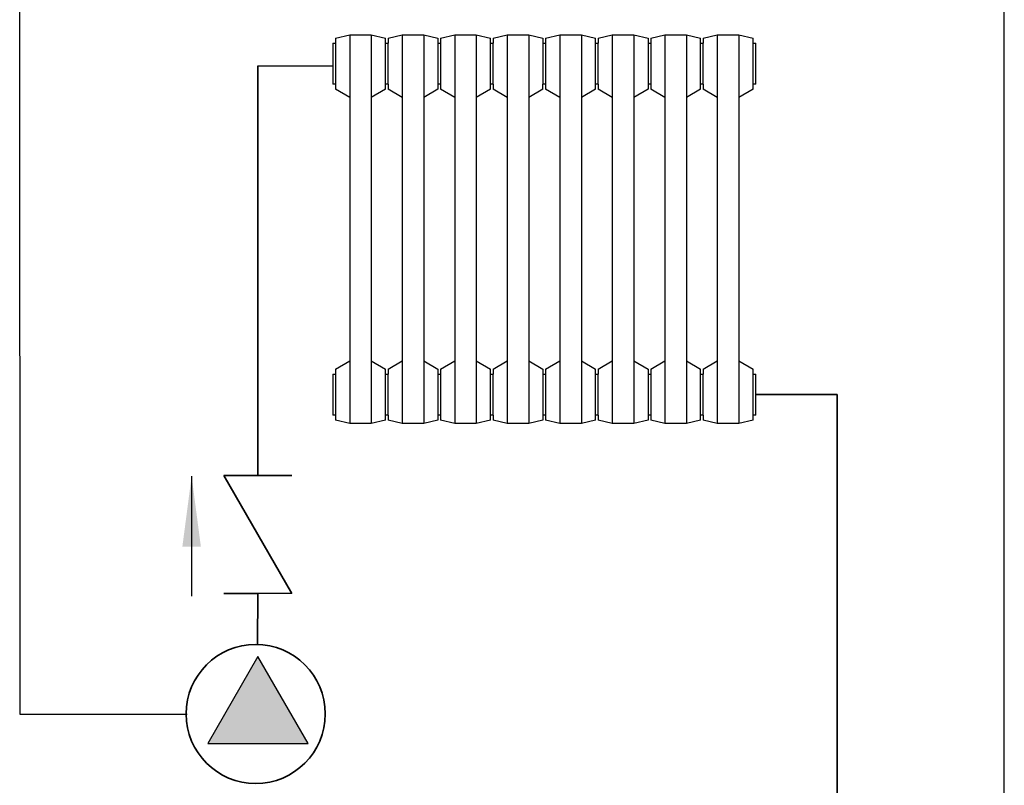
# Model space of a CAD drawing. Units: millimetres. Extents: x -607 to -376, y -174 to 11.
# Drawn here: x -452 to -417, y -126 to -99 of the extents above; entities that cross this region are included whole.
import ezdxf

# ---------------------------------------------------------------- set-up
doc = ezdxf.new("R2010")
doc.units = ezdxf.units.MM
doc.header["$MEASUREMENT"] = 0
doc.layers.add('1', color=7, linetype='Continuous')
doc.styles.get("Standard").update_dxf_attribs({"font": 'ARIAL.TTF'})
doc.dimstyles.get("Standard").update_dxf_attribs({"dimtxt": 0.18, "dimasz": 0.18, "dimexe": 0.18, "dimexo": 0.0625, "dimgap": 0.09, "dimtad": 0, "dimtih": 1, "dimtoh": 1, "dimdec": 4, "dimzin": 0, "dimdsep": 46, "dimtxsty": 'Standard', "dimcen": 0.09, "dimadec": 0, "dimazin": 0, "dimtfac": 1, "dimtdec": 4, "dimtofl": 0, "dimtmove": 0, "dimatfit": 3, "dimfxl": 1, "dimtolj": 1, "dimtzin": 0, "dimarcsym": 0})

msp = doc.modelspace()

# ---------------------------------------------------------------- hatches: boundary and pattern name
at = {"layer": '1', "linetype": 'Continuous', "lineweight": 35}
msp.add_hatch(color=1, dxfattribs=at).paths.add_polyline_path([(-443.097, -121.183), (-444.88, -124.271), (-441.314, -124.271)])

# ---------------------------------------------------------------- linework, layer by layer
at = {"color": 6, "linetype": 'Continuous', "ltscale": 0.5}
for p, q in [((-451.548, -123.242), (-451.561, -42.555)), ((-416.576, -159.581), (-416.569, -76.267)), ((-445.611, -123.242), (-451.548, -123.242))]:
    msp.add_line(p, q, dxfattribs=at)
at = {"layer": '1', "color": 7, "linetype": 'Continuous'}
for p, q in [((-440.336, -99.221), (-439.833, -99.101)), ((-440.336, -99.221), (-440.336, -101.034)), ((-439.833, -99.101), (-439.833, -112.909)), ((-439.833, -99.101), (-439.066, -99.101)), ((-439.066, -99.101), (-439.066, -112.909)), ((-439.066, -99.101), (-438.564, -99.221)), ((-438.564, -101.034), (-438.564, -99.221)), ((-438.47, -99.221), (-437.967, -99.101)), ((-438.47, -99.221), (-438.47, -99.398)), ((-437.967, -99.101), (-437.967, -112.909)), ((-437.967, -99.101), (-437.2, -99.101)), ((-437.2, -99.101), (-437.2, -112.909)), ((-437.2, -99.101), (-436.697, -99.221)), ((-436.697, -99.221), (-436.697, -99.398)), ((-436.603, -99.221), (-436.1, -99.101)), ((-436.603, -99.221), (-436.603, -101.034)), ((-436.1, -99.101), (-436.1, -112.909)), ((-436.1, -99.101), (-435.333, -99.101)), ((-435.333, -99.101), (-435.333, -112.909)), ((-435.333, -99.101), (-434.83, -99.221)), ((-434.83, -101.034), (-434.83, -99.221)), ((-434.737, -99.221), (-434.234, -99.101)), ((-434.737, -99.221), (-434.737, -99.398)), ((-434.234, -99.101), (-434.234, -112.909)), ((-434.234, -99.101), (-433.467, -99.101)), ((-433.467, -99.101), (-433.467, -112.909)), ((-433.467, -99.101), (-432.964, -99.221)), ((-432.964, -99.221), (-432.964, -99.398)), ((-432.87, -99.221), (-432.367, -99.101)), ((-432.87, -99.221), (-432.87, -101.034)), ((-432.367, -99.101), (-432.367, -112.909)), ((-432.367, -99.101), (-431.6, -99.101)), ((-431.6, -99.101), (-431.6, -112.909)), ((-431.6, -99.101), (-431.097, -99.221)), ((-431.097, -101.034), (-431.097, -99.221)), ((-431.004, -99.221), (-430.501, -99.101)), ((-431.004, -99.221), (-431.004, -99.398)), ((-430.501, -99.101), (-430.501, -112.909)), ((-430.501, -99.101), (-429.734, -99.101)), ((-429.734, -99.101), (-429.734, -112.909)), ((-429.734, -99.101), (-429.231, -99.221)), ((-429.231, -99.221), (-429.231, -99.398)), ((-429.137, -99.221), (-428.634, -99.101)), ((-429.137, -99.221), (-429.137, -101.034)), ((-428.634, -99.101), (-428.634, -112.909)), ((-428.634, -99.101), (-427.867, -99.101)), ((-427.867, -99.101), (-427.867, -112.909)), ((-427.867, -99.101), (-427.364, -99.221)), ((-427.364, -101.034), (-427.364, -99.221)), ((-427.271, -99.221), (-426.768, -99.101)), ((-427.271, -99.221), (-427.271, -99.398)), ((-426.768, -99.101), (-426.768, -112.909)), ((-426.768, -99.101), (-426.001, -99.101)), ((-426.001, -99.101), (-426.001, -112.909)), ((-426.001, -99.101), (-425.498, -99.221)), ((-425.498, -101.034), (-425.498, -99.221)), ((-440.43, -99.398), (-440.43, -100.858)), ((-440.43, -99.398), (-440.336, -99.398)), ((-438.564, -99.398), (-438.47, -99.398)), ((-438.47, -100.858), (-438.47, -99.398)), ((-436.697, -99.398), (-436.697, -100.858)), ((-436.697, -99.398), (-436.603, -99.398)), ((-434.83, -99.398), (-434.737, -99.398)), ((-434.737, -100.858), (-434.737, -99.398)), ((-432.964, -99.398), (-432.964, -100.858)), ((-432.964, -99.398), (-432.87, -99.398)), ((-431.097, -99.398), (-431.004, -99.398)), ((-431.004, -100.858), (-431.004, -99.398)), ((-429.231, -99.398), (-429.231, -100.858)), ((-429.231, -99.398), (-429.137, -99.398)), ((-427.364, -99.398), (-427.271, -99.398)), ((-427.271, -100.858), (-427.271, -99.398)), ((-425.498, -99.398), (-425.404, -99.398)), ((-425.404, -100.858), (-425.404, -99.398)), ((-440.336, -100.858), (-440.43, -100.858)), ((-439.833, -101.33), (-440.336, -101.034)), ((-438.564, -101.034), (-439.066, -101.33)), ((-438.47, -100.858), (-438.564, -100.858)), ((-438.47, -100.858), (-438.47, -101.034)), ((-437.967, -101.33), (-438.47, -101.034)), ((-436.697, -101.034), (-437.2, -101.33)), ((-436.697, -100.858), (-436.697, -101.034)), ((-436.603, -100.858), (-436.697, -100.858)), ((-436.1, -101.33), (-436.603, -101.034)), ((-434.83, -101.034), (-435.333, -101.33)), ((-434.737, -100.858), (-434.83, -100.858)), ((-434.737, -100.858), (-434.737, -101.034)), ((-434.234, -101.33), (-434.737, -101.034)), ((-432.964, -101.034), (-433.467, -101.33)), ((-432.964, -101.034), (-432.964, -100.858)), ((-432.87, -100.858), (-432.964, -100.858)), ((-432.367, -101.33), (-432.87, -101.034)), ((-431.097, -101.034), (-431.6, -101.33)), ((-431.004, -100.858), (-431.097, -100.858)), ((-431.004, -100.858), (-431.004, -101.034)), ((-430.501, -101.33), (-431.004, -101.034)), ((-429.231, -101.034), (-429.734, -101.33)), ((-429.231, -100.858), (-429.231, -101.034)), ((-429.137, -100.858), (-429.231, -100.858)), ((-428.634, -101.33), (-429.137, -101.034)), ((-427.364, -101.034), (-427.867, -101.33)), ((-427.271, -100.858), (-427.364, -100.858)), ((-427.271, -100.858), (-427.271, -101.034)), ((-426.768, -101.33), (-427.271, -101.034)), ((-425.498, -101.034), (-426.001, -101.33)), ((-425.404, -100.858), (-425.498, -100.858)), ((-440.336, -110.975), (-439.833, -110.679)), ((-439.066, -110.679), (-438.564, -110.975)), ((-438.47, -110.975), (-437.967, -110.679)), ((-437.2, -110.679), (-436.697, -110.975)), ((-436.603, -110.975), (-436.1, -110.679)), ((-435.333, -110.679), (-434.83, -110.975)), ((-434.737, -110.975), (-434.234, -110.679)), ((-433.467, -110.679), (-432.964, -110.975)), ((-432.87, -110.975), (-432.367, -110.679)), ((-431.6, -110.679), (-431.097, -110.975)), ((-431.004, -110.975), (-430.501, -110.679)), ((-429.734, -110.679), (-429.231, -110.975)), ((-429.137, -110.975), (-428.634, -110.679)), ((-427.867, -110.679), (-427.364, -110.975)), ((-427.271, -110.975), (-426.768, -110.679)), ((-426.001, -110.679), (-425.498, -110.975)), ((-440.43, -111.152), (-440.43, -112.612)), ((-440.43, -111.152), (-440.336, -111.152)), ((-440.336, -110.975), (-440.336, -112.788)), ((-438.564, -112.788), (-438.564, -110.975)), ((-438.564, -111.152), (-438.47, -111.152)), ((-438.47, -110.975), (-438.47, -111.152)), ((-438.47, -112.612), (-438.47, -111.152)), ((-436.697, -110.975), (-436.697, -111.152)), ((-436.697, -111.152), (-436.697, -112.612)), ((-436.697, -111.152), (-436.603, -111.152)), ((-436.603, -110.975), (-436.603, -112.788)), ((-434.83, -112.788), (-434.83, -110.975)), ((-434.83, -111.152), (-434.737, -111.152)), ((-434.737, -110.975), (-434.737, -111.152)), ((-434.737, -112.612), (-434.737, -111.152)), ((-432.964, -110.975), (-432.964, -111.152)), ((-432.964, -111.152), (-432.964, -112.612)), ((-432.964, -111.152), (-432.87, -111.152)), ((-432.87, -110.975), (-432.87, -112.788)), ((-431.097, -112.788), (-431.097, -110.975)), ((-431.097, -111.152), (-431.004, -111.152)), ((-431.004, -110.975), (-431.004, -111.152)), ((-431.004, -112.612), (-431.004, -111.152)), ((-429.231, -110.975), (-429.231, -111.152)), ((-429.231, -111.152), (-429.231, -112.612)), ((-429.231, -111.152), (-429.137, -111.152)), ((-429.137, -110.975), (-429.137, -112.788)), ((-427.364, -112.788), (-427.364, -110.975)), ((-427.364, -111.152), (-427.271, -111.152)), ((-427.271, -110.975), (-427.271, -111.152)), ((-427.271, -112.612), (-427.271, -111.152)), ((-425.498, -112.788), (-425.498, -110.975)), ((-425.498, -111.152), (-425.404, -111.152)), ((-425.404, -111.882), (-425.404, -111.152)), ((-425.404, -112.612), (-425.404, -111.882)), ((-440.336, -112.612), (-440.43, -112.612)), ((-438.47, -112.612), (-438.564, -112.612)), ((-438.47, -112.612), (-438.47, -112.788)), ((-436.697, -112.612), (-436.697, -112.788)), ((-436.603, -112.612), (-436.697, -112.612)), ((-434.737, -112.612), (-434.83, -112.612)), ((-434.737, -112.612), (-434.737, -112.788)), ((-432.964, -112.612), (-432.964, -112.788)), ((-432.87, -112.612), (-432.964, -112.612)), ((-431.004, -112.612), (-431.097, -112.612)), ((-431.004, -112.612), (-431.004, -112.788)), ((-429.231, -112.612), (-429.231, -112.788)), ((-429.137, -112.612), (-429.231, -112.612)), ((-427.271, -112.612), (-427.364, -112.612)), ((-427.271, -112.612), (-427.271, -112.788)), ((-425.404, -112.612), (-425.498, -112.612)), ((-439.833, -112.909), (-440.336, -112.788)), ((-439.066, -112.909), (-439.833, -112.909)), ((-438.564, -112.788), (-439.066, -112.909)), ((-437.967, -112.909), (-438.47, -112.788)), ((-437.2, -112.909), (-437.967, -112.909)), ((-436.697, -112.788), (-437.2, -112.909)), ((-436.1, -112.909), (-436.603, -112.788)), ((-435.333, -112.909), (-436.1, -112.909)), ((-434.83, -112.788), (-435.333, -112.909)), ((-434.234, -112.909), (-434.737, -112.788)), ((-433.467, -112.909), (-434.234, -112.909)), ((-432.964, -112.788), (-433.467, -112.909)), ((-432.367, -112.909), (-432.87, -112.788)), ((-431.6, -112.909), (-432.367, -112.909)), ((-431.097, -112.788), (-431.6, -112.909)), ((-430.501, -112.909), (-431.004, -112.788)), ((-429.734, -112.909), (-430.501, -112.909)), ((-429.231, -112.788), (-429.734, -112.909)), ((-428.634, -112.909), (-429.137, -112.788)), ((-427.867, -112.909), (-428.634, -112.909)), ((-427.364, -112.788), (-427.867, -112.909)), ((-426.768, -112.909), (-427.271, -112.788)), ((-426.001, -112.909), (-426.768, -112.909)), ((-425.498, -112.788), (-426.001, -112.909))]:
    msp.add_line(p, q, dxfattribs=at)
at = {"layer": '1', "color": 1, "linetype": 'Continuous'}
for p, q in [((-443.097, -100.2), (-440.43, -100.2)), ((-441.885, -118.95), (-443.097, -118.95)), ((-443.097, -121.183), (-444.88, -124.271)), ((-441.314, -124.271), (-443.097, -121.183)), ((-443.097, -121.183), (-443.097, -121.183)), ((-444.88, -124.271), (-441.314, -124.271))]:
    msp.add_line(p, q, dxfattribs=at)
at = {"layer": '1', "color": 1, "linetype": 'Continuous', "lineweight": 35}
for p, q in [((-443.097, -114.751), (-443.097, -100.2)), ((-441.885, -118.95), (-444.309, -114.751)), ((-444.309, -114.751), (-443.097, -114.751)), ((-443.097, -114.751), (-441.885, -114.751)), ((-443.097, -118.95), (-444.309, -118.95)), ((-443.113, -120.739), (-443.097, -118.95))]:
    msp.add_line(p, q, dxfattribs=at)
at = {"layer": '1', "color": 5, "linetype": 'Continuous', "lineweight": 35}
for p, q in [((-425.404, -111.882), (-422.511, -111.882)), ((-422.511, -111.882), (-422.511, -135.4))]:
    msp.add_line(p, q, dxfattribs=at)
at = {"layer": '1', "color": 1, "linetype": 'Continuous', "lineweight": 35}
for start, end in [(90, 270), (270, 90)]:
    msp.add_arc((-443.174, -123.227), 2.471, start, end, dxfattribs=at)
at = {"layer": '1', "color": 1, "lineweight": 35}
msp.add_solid([(-445.122, -117.283), (-445.78, -117.283), (-445.451, -114.783)], dxfattribs=at)

# ---------------------------------------------------------------- leaders
at = {"layer": '1', "color": 1, "linetype": 'Continuous', "lineweight": 35, "has_arrowhead": 0}
msp.add_leader([(-445.451, -114.783), (-445.451, -119.041)], dimstyle='Standard', override={"dimclrd": 0}, dxfattribs=at)

doc.saveas('drawing.dxf')
